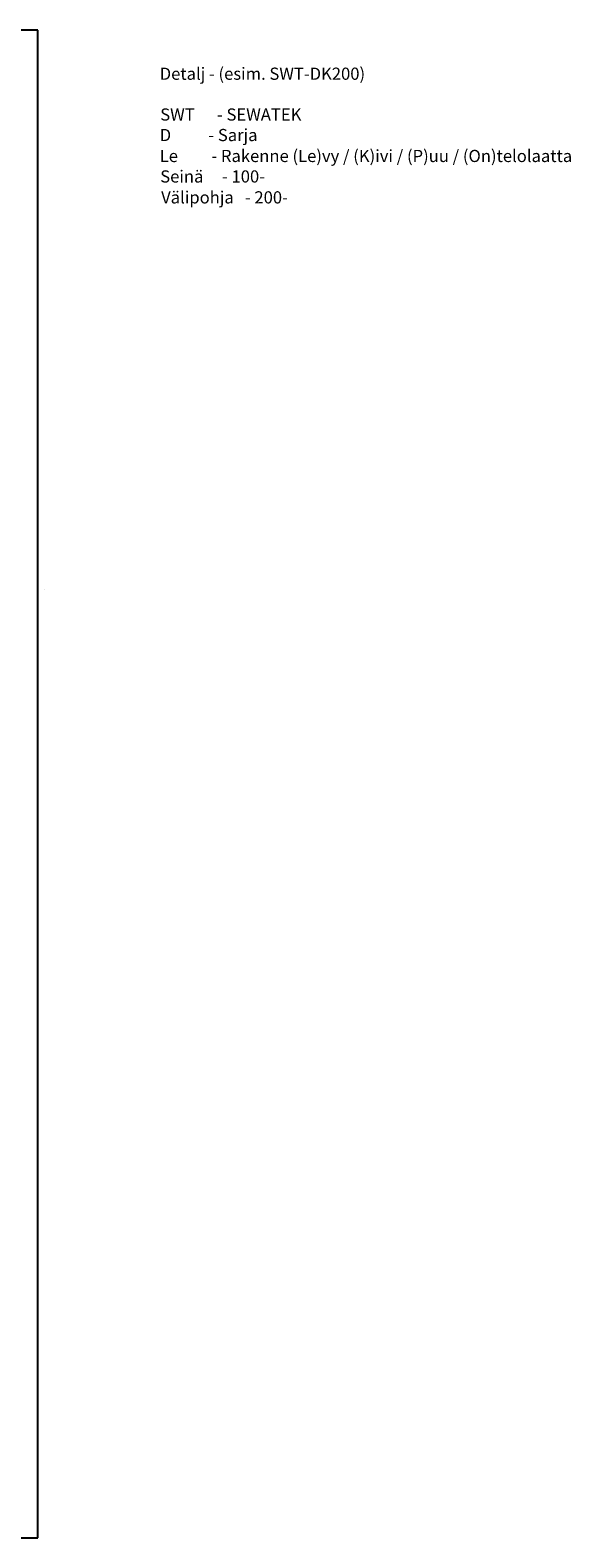
# Model space of a CAD drawing. Units: millimetres. Extents: x -7952 to -6377, y -9570 to -8085.
# Drawn here: x -6909 to -6377, y -9570 to -8085 of the extents above; entities that cross this region are included whole.
import ezdxf

# ---------------------------------------------------------------- set-up
doc = ezdxf.new("R2010")
doc.units = ezdxf.units.MM
doc.header["$LTSCALE"] = 5
doc.header["$MEASUREMENT"] = 0
doc.layers.add('Sewatek', color=7, linetype='Continuous')
doc.styles.add('_Teksti 12', font='verdana.ttf', dxfattribs={"height": 12})

msp = doc.modelspace()

# ---------------------------------------------------------------- linework, layer by layer
at = {"layer": 'Sewatek'}
for p, q in [((-6902, -8084.5), (-7952, -8084.5)), ((-6902, -9569.5), (-6902, -8084.5)), ((-7952, -9569.5), (-6902, -9569.5))]:
    msp.add_line(p, q, dxfattribs=at)
at = {"layer": 'Sewatek', "color": 1}
msp.add_line((-6895.3, -8635), (-6895.3, -8635), dxfattribs=at)
msp.add_line((-6895.3, -8635), (-6895.3, -8635), dxfattribs=at)

# ---------------------------------------------------------------- texts
at = {"layer": 'Sewatek', "style": '_Teksti 12'}
for s, p in [('Detalj - (esim. SWT-DK200)', (-6781.9, -8133.4)), ('SWT      - SEWATEK', (-6781.4, -8173.6)), ('D          - Sarja', (-6781.9, -8193.8)), ('Le         - Rakenne (Le)vy / (K)ivi / (P)uu / (On)telolaatta', (-6781.9, -8214.4)), ('Seinä     - 100-', (-6781.4, -8234.6)), ('Välipohja   - 200-', (-6780.5, -8255.2))]:
    msp.add_text(s, height=12, dxfattribs=at).set_placement(p)

doc.saveas('drawing.dxf')
